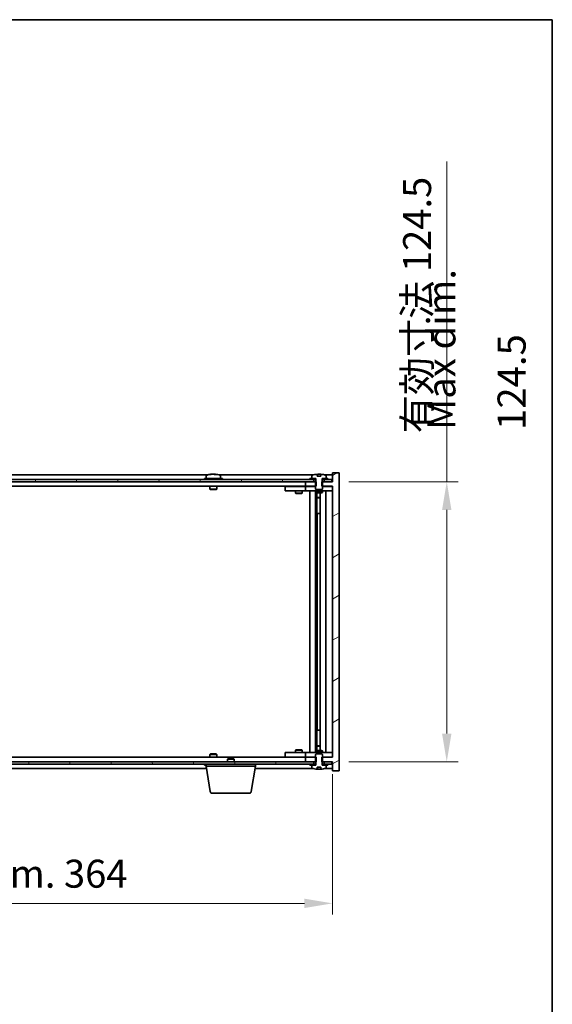
# Model space of a CAD drawing. Units: millimetres. Extents: x 58 to 8525, y 32 to 1437.
# Drawn here: x 3350 to 3587, y 999 to 1437 of the extents above; entities that cross this region are included whole.
import ezdxf

# ---------------------------------------------------------------- set-up
doc = ezdxf.new("R2010")
doc.units = ezdxf.units.MM
doc.header["$LTSCALE"] = 4
doc.layers.get('Defpoints').update_dxf_attribs({"lineweight": 25})
for name, color, linetype, lineweight in [('Border (ISO)', 7, 'Continuous', 35), ('Dimension (ISO)', 7, 'Continuous', 18), ('Dimension (ISO) @ 1', 7, 'Continuous', 18), ('Hatch (ISO)', 1, 'Continuous', 18), ('Symbol (ISO)', 7, 'Continuous', 18), ('Visible (ISO)', 7, 'Continuous', 35)]:
    doc.layers.add(name, color=color, linetype=linetype, lineweight=lineweight)
doc.styles.add('Note Text (TK)', font='txt')
doc.dimstyles.new('Default - Method 1b (TK)', dxfattribs={"dimscale": 4, "dimtxt": 2.5, "dimasz": 2.5, "dimexe": 1, "dimexo": 1.5, "dimgap": 1, "dimtad": 1, "dimtoh": 1, "dimrnd": 1e-08, "dimdsep": 46, "dimtxsty": 'Note Text (TK)', "dimcen": 0.09, "dimdle": 5, "dimclrd": 100, "dimclre": 100, "dimclrt": 7, "dimadec": 1, "dimazin": 1, "dimtfac": 1, "dimtmove": 0, "dimatfit": 3, "dimfxl": 1, "dimtolj": 1, "dimlwd": -1, "dimlwe": -1, "dimarcsym": 0})
pattern_1 = [(30, (1559.5, -8), (-7.9375, 13.74815), [])]
pattern_2 = [(150.00025, (1559.5, -8), (-7.93744, -13.74819), [])]

# ---------------------------------------------------------------- blocks, each defined once
blk = doc.blocks.new('図面枠 tk図枠')
at = {"layer": 'Border (ISO)'}
for p, q in [((14.5, 289), (405.5, 289)), ((405.5, 289), (405.5, 8))]:
    blk.add_line(p, q, dxfattribs=at)
blk = doc.blocks.new('*D56')
at = {"layer": 'Defpoints', "color": 0}
for p in [(3125.17, 1109.08), (3489.17, 1109.08), (3489.17, 1044.12)]:
    blk.add_point(p, dxfattribs=at)
at = {"layer": 'Dimension (ISO)', "color": 100}
for p, q in [((3125.17, 1101.58), (3125.17, 1039.12)), ((3489.17, 1101.58), (3489.17, 1039.12)), ((3137.67, 1044.12), (3476.67, 1044.12))]:
    blk.add_line(p, q, dxfattribs=at)
for points in [[(3137.67, 1046.2), (3137.67, 1042.03), (3125.17, 1044.12)], [(3476.67, 1046.2), (3476.67, 1042.03), (3489.17, 1044.12)]]:
    blk.add_solid(points, dxfattribs=at)
at = {"layer": 'Dimension (ISO)', "color": 7, "insert": (3212.59, 1057.31), "char_height": 12.5, "attachment_point": 4, "style": 'Note Text (TK)'}
blk.add_mtext('\\A1;\\fＭＳ Ｐゴシック|b0|i0;\\H12.4365;有効寸法 / Max dim. 364', dxfattribs=at)
blk = doc.blocks.new('*D57')
at = {"layer": 'Defpoints', "color": 0}
for p in [(3488.92, 1231.58), (3488.92, 1107.08), (3540.03, 1107.08)]:
    blk.add_point(p, dxfattribs=at)
at = {"layer": 'Dimension (ISO)', "color": 100}
for p, q in [((3540.03, 1231.58), (3540.03, 1373.92)), ((3496.42, 1231.58), (3545.03, 1231.58)), ((3540.03, 1119.58), (3540.03, 1219.08)), ((3496.42, 1107.08), (3545.03, 1107.08))]:
    blk.add_line(p, q, dxfattribs=at)
for points in [[(3537.94, 1219.08), (3542.11, 1219.08), (3540.03, 1231.58)], [(3537.94, 1119.58), (3542.11, 1119.58), (3540.03, 1107.08)]]:
    blk.add_solid(points, dxfattribs=at)
at = {"layer": 'Dimension (ISO)', "color": 7, "insert": (3526.83, 1253.11), "char_height": 12.5, "attachment_point": 4, "rotation": 90, "style": 'Note Text (TK)'}
blk.add_mtext('\\A1;\\fＭＳ Ｐゴシック|b0|i0;\\H12.4365;有効寸法 124.5', dxfattribs=at)

msp = doc.modelspace()

# ---------------------------------------------------------------- hatches: boundary and pattern name
at = {"layer": 'Hatch (ISO)'}
h = msp.add_hatch(dxfattribs=at)
h.set_pattern_fill('ANSI31', color=256, scale=127, angle=-14.999978, style=0)
h.set_pattern_definition(pattern_1)
h.paths.add_polyline_path([(3481.9397, 1229.5803), (3481.9397, 1231.5803), (3481.7942, 1231.5803), (3480.9192, 1231.5803), (3477.1692, 1231.5803), (3477.1692, 1229.5803), (3481.6692, 1229.5803)])
h.paths.add_polyline_path([(3481.9397, 1107.0803), (3481.9397, 1109.0803), (3481.6692, 1109.0803), (3477.1692, 1109.0803), (3477.1692, 1107.0803), (3480.9192, 1107.0803), (3481.7942, 1107.0803)])
h.paths.add_polyline_path([(3492.1692, 1235.5803), (3489.1692, 1235.5803), (3489.1692, 1231.5803), (3488.9192, 1231.5803), (3485.4192, 1231.5803), (3484.5442, 1231.5803), (3484.3987, 1231.5803), (3484.3987, 1229.5803), (3484.6692, 1229.5803), (3489.1692, 1229.5803), (3489.1692, 1109.0803), (3484.6692, 1109.0803), (3484.3987, 1109.0803), (3484.3987, 1107.0803), (3484.5442, 1107.0803), (3485.4192, 1107.0803), (3488.9192, 1107.0803), (3489.1692, 1107.0803), (3489.1692, 1103.0803), (3492.1692, 1103.0803)])
h = msp.add_hatch(dxfattribs=at)
h.set_pattern_fill('ANSI31', color=256, scale=127, angle=105.000246, style=0)
h.set_pattern_definition(pattern_2)
edge = h.paths.add_edge_path()
edge.add_line((3484.0441, 1234.0303), (3482.2942, 1234.0303))
edge.add_line((3482.2942, 1234.0303), (3482.2942, 1234.9332))
edge.add_ellipse((3483.1692, 1226.8301), major_axis=(-0.875, 8.1031), ratio=1, start_angle=0, end_angle=15.870569)
edge.add_ellipse((3480.1672, 1234.2478), major_axis=(-0.0555, 0.1372), ratio=1, start_angle=0, end_angle=67.966668)
edge.add_line((3480.0192, 1234.2478), (3480.0192, 1233.0803))
edge.add_line((3480.0192, 1233.0803), (3481.7442, 1233.0803))
edge.add_line((3481.7442, 1233.0803), (3481.7942, 1233.0803))
edge.add_line((3481.7942, 1233.0803), (3481.7942, 1231.5803))
edge.add_line((3481.7942, 1231.5803), (3481.6692, 1231.5803))
edge.add_line((3481.6692, 1231.5803), (3481.6692, 1229.5803))
edge.add_line((3481.6692, 1229.5803), (3481.6692, 1228.3303))
edge.add_line((3481.6692, 1228.3303), (3481.9192, 1228.0803))
edge.add_line((3481.9192, 1228.0803), (3484.4192, 1228.0803))
edge.add_line((3484.4192, 1228.0803), (3484.6692, 1228.3303))
edge.add_line((3484.6692, 1228.3303), (3484.6692, 1229.5803))
edge.add_line((3484.6692, 1229.5803), (3484.6692, 1231.5803))
edge.add_line((3484.6692, 1231.5803), (3484.5442, 1231.5803))
edge.add_line((3484.5442, 1231.5803), (3484.5442, 1233.0803))
edge.add_line((3484.5442, 1233.0803), (3484.5942, 1233.0803))
edge.add_line((3484.5942, 1233.0803), (3486.3192, 1233.0803))
edge.add_line((3486.3192, 1233.0803), (3486.3192, 1234.2478))
edge.add_ellipse((3486.1712, 1234.2478), major_axis=(0.148, 0), ratio=1, start_angle=0, end_angle=67.966668)
edge.add_ellipse((3483.1692, 1226.8301), major_axis=(3.0575, 7.555), ratio=1, start_angle=0, end_angle=15.870569)
edge.add_line((3484.0441, 1234.9332), (3484.0441, 1234.0303))
h = msp.add_hatch(dxfattribs=at)
h.set_pattern_fill('ANSI31', color=256, scale=127, angle=14.999978, style=0)
h.set_pattern_definition([(60, (1559.5, -8), (-13.74815, 7.9375), [])])
h.paths.add_polyline_path([(3488.9192, 1232.5803), (3487.1692, 1232.5803), (3485.4192, 1232.5803), (3485.4192, 1231.5803), (3488.9192, 1231.5803)])
h.paths.add_polyline_path([(3480.9192, 1232.5803), (3479.1692, 1232.5803), (3135.1692, 1232.5803), (3133.4192, 1232.5803), (3133.4192, 1231.5803), (3137.1692, 1231.5803), (3477.1692, 1231.5803), (3480.9192, 1231.5803)])
h.paths.add_polyline_path([(3128.9192, 1232.5803), (3127.1692, 1232.5803), (3125.4192, 1232.5803), (3125.4192, 1231.5803), (3128.9192, 1231.5803)])
h = msp.add_hatch(dxfattribs=at)
h.set_pattern_fill('ANSI31', color=256, scale=127, angle=-14.999978, style=0)
h.set_pattern_definition(pattern_1)
h.paths.add_polyline_path([(3487.1692, 1232.5803), (3487.1692, 1233.0803), (3486.3192, 1233.0803), (3484.5942, 1233.0803), (3484.5942, 1232.5803), (3485.4192, 1232.5803)])
h.paths.add_polyline_path([(3479.1692, 1233.0803), (3479.1692, 1232.5803), (3480.9192, 1232.5803), (3481.7442, 1232.5803), (3481.7442, 1233.0803), (3480.0192, 1233.0803)])
h = msp.add_hatch(dxfattribs=at)
h.set_pattern_fill('ANSI31', color=256, scale=127, angle=90.00021, style=0)
h.set_pattern_definition([(135.0002, (1559.5, -8), (-11.22528, -11.22536), [])])
edge = h.paths.add_edge_path()
edge.add_line((3482.2942, 1104.6303), (3484.0441, 1104.6303))
edge.add_line((3484.0441, 1104.6303), (3484.0441, 1103.7274))
edge.add_ellipse((3483.1692, 1111.8305), major_axis=(0.875, -8.1031), ratio=1, start_angle=0, end_angle=15.870569)
edge.add_ellipse((3486.1712, 1104.4127), major_axis=(0.0555, -0.1372), ratio=1, start_angle=0, end_angle=67.966668)
edge.add_line((3486.3192, 1104.4127), (3486.3192, 1105.5803))
edge.add_line((3486.3192, 1105.5803), (3484.5942, 1105.5803))
edge.add_line((3484.5942, 1105.5803), (3484.5442, 1105.5803))
edge.add_line((3484.5442, 1105.5803), (3484.5442, 1107.0803))
edge.add_line((3484.5442, 1107.0803), (3484.6692, 1107.0803))
edge.add_line((3484.6692, 1107.0803), (3484.6692, 1109.0803))
edge.add_line((3484.6692, 1109.0803), (3484.6692, 1110.3303))
edge.add_line((3484.6692, 1110.3303), (3484.4192, 1110.5803))
edge.add_line((3484.4192, 1110.5803), (3481.9192, 1110.5803))
edge.add_line((3481.9192, 1110.5803), (3481.6692, 1110.3303))
edge.add_line((3481.6692, 1110.3303), (3481.6692, 1109.0803))
edge.add_line((3481.6692, 1109.0803), (3481.6692, 1107.0803))
edge.add_line((3481.6692, 1107.0803), (3481.7942, 1107.0803))
edge.add_line((3481.7942, 1107.0803), (3481.7942, 1105.5803))
edge.add_line((3481.7942, 1105.5803), (3481.7442, 1105.5803))
edge.add_line((3481.7442, 1105.5803), (3480.0192, 1105.5803))
edge.add_line((3480.0192, 1105.5803), (3480.0192, 1104.4127))
edge.add_ellipse((3480.1672, 1104.4127), major_axis=(-0.148, 0), ratio=1, start_angle=0, end_angle=67.966668)
edge.add_ellipse((3483.1692, 1111.8305), major_axis=(-3.0575, -7.555), ratio=1, start_angle=0, end_angle=15.870569)
edge.add_line((3482.2942, 1103.7274), (3482.2942, 1104.6303))
h = msp.add_hatch(dxfattribs=at)
h.set_pattern_fill('ANSI31', color=256, scale=127, angle=75.000175, style=0)
h.set_pattern_definition([(120.0002, (1559.5, -8), (-13.74813, -7.93754), [])])
h.paths.add_polyline_path([(3133.4192, 1107.0803), (3133.4192, 1106.0803), (3135.1692, 1106.0803), (3479.1692, 1106.0803), (3480.9192, 1106.0803), (3480.9192, 1107.0803), (3477.1692, 1107.0803), (3137.1692, 1107.0803)])
h.paths.add_polyline_path([(3488.9192, 1106.0803), (3488.9192, 1107.0803), (3485.4192, 1107.0803), (3485.4192, 1106.0803), (3487.1692, 1106.0803)])
h.paths.add_polyline_path([(3125.4192, 1107.0803), (3125.4192, 1106.0803), (3127.1692, 1106.0803), (3128.9192, 1106.0803), (3128.9192, 1107.0803)])
h = msp.add_hatch(dxfattribs=at)
h.set_pattern_fill('ANSI31', color=256, scale=127, angle=105.000246, style=0)
h.set_pattern_definition(pattern_2)
h.paths.add_polyline_path([(3479.1692, 1106.0803), (3479.1692, 1105.5803), (3480.0192, 1105.5803), (3481.7442, 1105.5803), (3481.7442, 1106.0803), (3480.9192, 1106.0803)])
h.paths.add_polyline_path([(3487.1692, 1105.5803), (3487.1692, 1106.0803), (3485.4192, 1106.0803), (3484.5942, 1106.0803), (3484.5942, 1105.5803), (3486.3192, 1105.5803)])

# ---------------------------------------------------------------- linework, layer by layer
at = {"layer": 'Visible (ISO)'}
for p, q in [((3433.6472, 1234.5803), (3180.6911, 1234.5803)), ((3435.3764, 1234.8865), (3435.3764, 1234.9345)), ((3436.9619, 1234.7639), (3436.9619, 1234.9345)), ((3480.6472, 1234.5803), (3438.6911, 1234.5803)), ((3482.2942, 1234.0303), (3482.2942, 1234.9332)), ((3482.3764, 1234.0303), (3482.3764, 1234.9345)), ((3482.4864, 1234.0303), (3482.4864, 1234.7589)), ((3484.0441, 1234.9332), (3484.0441, 1234.0303)), ((3489.1692, 1234.5803), (3485.6911, 1234.5803)), ((3492.1692, 1235.5803), (3489.1692, 1235.5803)), ((3489.1692, 1235.5803), (3489.1692, 1231.5803)), ((3492.1692, 1103.0803), (3492.1692, 1235.5803)), ((3480.9192, 1232.5803), (3133.4192, 1232.5803)), ((3133.4192, 1231.5803), (3480.9192, 1231.5803)), ((3440.1692, 1233.0803), (3432.1692, 1233.0803)), ((3432.1692, 1233.0803), (3432.1692, 1232.5803)), ((3433.0192, 1234.2478), (3433.0192, 1233.0803)), ((3439.3192, 1234.2478), (3439.3192, 1233.0803)), ((3440.1692, 1233.0803), (3440.1692, 1232.5803)), ((3481.9397, 1231.5803), (3477.1692, 1231.5803)), ((3477.1692, 1231.5803), (3477.1692, 1229.5803)), ((3479.1692, 1233.0803), (3479.1692, 1232.5803)), ((3481.7442, 1233.0803), (3479.1692, 1233.0803)), ((3479.1692, 1232.5803), (3481.7442, 1232.5803)), ((3480.0192, 1234.2478), (3480.0192, 1233.0803)), ((3480.0192, 1233.0803), (3481.7942, 1233.0803)), ((3480.9192, 1231.5803), (3480.9192, 1232.5803)), ((3481.7942, 1231.5803), (3481.6692, 1231.5803)), ((3481.6692, 1231.5803), (3481.6692, 1228.3303)), ((3481.7442, 1232.5803), (3481.7442, 1233.0803)), ((3481.7942, 1232.5803), (3481.7442, 1232.5803)), ((3481.7942, 1233.0803), (3481.7942, 1231.5803)), ((3481.9397, 1229.5803), (3481.9397, 1231.5803)), ((3484.0441, 1234.0303), (3482.2942, 1234.0303)), ((3489.1692, 1231.5803), (3484.3987, 1231.5803)), ((3484.3987, 1231.5803), (3484.3987, 1229.5803)), ((3484.5442, 1231.5803), (3484.5442, 1233.0803)), ((3484.5442, 1233.0803), (3486.3192, 1233.0803)), ((3484.5942, 1232.5803), (3484.5442, 1232.5803)), ((3484.6692, 1231.5803), (3484.5442, 1231.5803)), ((3487.1692, 1233.0803), (3484.5942, 1233.0803)), ((3484.5942, 1233.0803), (3484.5942, 1232.5803)), ((3484.5942, 1232.5803), (3487.1692, 1232.5803)), ((3484.6692, 1228.3303), (3484.6692, 1231.5803)), ((3488.9192, 1232.5803), (3485.4192, 1232.5803)), ((3485.4192, 1232.5803), (3485.4192, 1231.5803)), ((3485.4192, 1231.5803), (3488.9192, 1231.5803)), ((3486.3192, 1233.0803), (3486.3192, 1234.2478)), ((3487.1692, 1232.5803), (3487.1692, 1233.0803)), ((3488.9192, 1231.5803), (3488.9192, 1232.5803)), ((3477.1692, 1229.5803), (3137.1692, 1229.5803)), ((3434.6692, 1229.5803), (3434.6692, 1228.3303)), ((3437.6692, 1228.3303), (3434.6692, 1228.3303)), ((3434.9192, 1228.0803), (3434.6692, 1228.3303)), ((3434.9192, 1228.0803), (3437.4192, 1228.0803)), ((3437.4192, 1228.0803), (3437.6692, 1228.3303)), ((3437.6692, 1229.5803), (3437.6692, 1228.3303)), ((3468.1692, 1229.4803), (3468.1692, 1227.4803)), ((3468.1692, 1229.4803), (3469.1692, 1229.4803)), ((3469.1692, 1227.4803), (3468.1692, 1227.4803)), ((3476.1692, 1229.4803), (3469.1692, 1229.4803)), ((3469.1692, 1227.4803), (3476.1692, 1227.4803)), ((3472.6692, 1227.4803), (3472.6692, 1226.4303)), ((3472.6692, 1226.4303), (3475.6692, 1226.4303)), ((3472.9759, 1226.2769), (3472.6692, 1226.4303)), ((3472.8225, 1229.5803), (3472.8225, 1229.4803)), ((3475.3625, 1226.2769), (3472.9759, 1226.2769)), ((3475.3625, 1226.2769), (3475.6692, 1226.4303)), ((3475.5158, 1229.5803), (3475.5158, 1229.4803)), ((3475.6692, 1227.4803), (3475.6692, 1226.4303)), ((3477.1692, 1229.4803), (3476.1692, 1229.4803)), ((3476.1692, 1227.4803), (3477.1692, 1227.4803)), ((3477.1692, 1229.5803), (3481.9397, 1229.5803)), ((3477.1692, 1229.4803), (3477.1692, 1227.4803)), ((3477.1692, 1229.4803), (3478.1692, 1229.4803)), ((3478.1692, 1227.4803), (3477.1692, 1227.4803)), ((3481.6692, 1229.4803), (3478.1692, 1229.4803)), ((3478.1692, 1227.4803), (3488.1692, 1227.4803)), ((3479.1692, 1111.1803), (3479.1692, 1227.4803)), ((3481.6192, 1227.4803), (3481.6192, 1111.1803)), ((3481.6692, 1228.3303), (3481.9192, 1228.0803)), ((3481.6692, 1227.4803), (3481.6692, 1226.7303)), ((3481.6692, 1226.7303), (3484.6692, 1226.7303)), ((3481.9759, 1226.5769), (3481.6692, 1226.7303)), ((3481.9192, 1228.0803), (3484.4192, 1228.0803)), ((3484.3625, 1226.5769), (3481.9759, 1226.5769)), ((3482.2192, 1226.5769), (3482.2192, 1224.6303)), ((3482.2192, 1217.4803), (3482.2192, 1226.5769)), ((3483.7192, 1226.5769), (3483.7192, 1112.0836)), ((3484.3625, 1226.5769), (3484.6692, 1226.7303)), ((3484.3987, 1229.5803), (3489.1692, 1229.5803)), ((3484.4192, 1228.0803), (3484.6692, 1228.3303)), ((3488.1692, 1229.4803), (3484.6692, 1229.4803)), ((3484.6692, 1227.4803), (3484.6692, 1226.7303)), ((3486.1692, 1227.4803), (3486.1692, 1111.1803)), ((3488.1692, 1229.4803), (3489.1692, 1229.4803)), ((3489.1692, 1227.4803), (3488.1692, 1227.4803)), ((3489.1692, 1229.5803), (3489.1692, 1109.0803)), ((3482.2192, 1224.6303), (3483.7192, 1224.6303)), ((3482.5259, 1224.4769), (3482.2192, 1224.6303)), ((3483.7192, 1224.4769), (3482.5259, 1224.4769)), ((3482.4192, 1217.4803), (3482.2192, 1217.4803)), ((3483.7192, 1217.4803), (3482.4192, 1217.4803)), ((3482.4192, 1217.4803), (3482.4192, 1121.1803)), ((3482.2192, 1112.0836), (3482.2192, 1121.1803)), ((3482.2192, 1121.1803), (3482.4192, 1121.1803)), ((3482.4192, 1121.1803), (3483.7192, 1121.1803)), ((3472.9759, 1112.3836), (3472.6692, 1112.2303)), ((3475.6692, 1112.2303), (3472.6692, 1112.2303)), ((3472.6692, 1111.1803), (3472.6692, 1112.2303)), ((3472.9759, 1112.3836), (3475.3625, 1112.3836)), ((3475.3625, 1112.3836), (3475.6692, 1112.2303)), ((3475.6692, 1111.1803), (3475.6692, 1112.2303)), ((3481.9759, 1112.0836), (3481.6692, 1111.9303)), ((3484.6692, 1111.9303), (3481.6692, 1111.9303)), ((3481.6692, 1111.1803), (3481.6692, 1111.9303)), ((3481.9759, 1112.0836), (3484.3625, 1112.0836)), ((3482.5259, 1114.1836), (3482.2192, 1114.0303)), ((3483.7192, 1114.0303), (3482.2192, 1114.0303)), ((3482.2192, 1112.0836), (3482.2192, 1114.0303)), ((3482.5259, 1114.1836), (3483.7192, 1114.1836)), ((3484.3625, 1112.0836), (3484.6692, 1111.9303)), ((3484.6692, 1111.1803), (3484.6692, 1111.9303)), ((3137.1692, 1109.0803), (3477.1692, 1109.0803)), ((3434.9192, 1110.5803), (3434.6692, 1110.3303)), ((3434.6692, 1110.3303), (3437.6692, 1110.3303)), ((3434.6692, 1109.0803), (3434.6692, 1110.3303)), ((3437.4192, 1110.5803), (3434.9192, 1110.5803)), ((3437.4192, 1110.5803), (3437.6692, 1110.3303)), ((3437.6692, 1109.0803), (3437.6692, 1110.3303)), ((3442.7259, 1108.5803), (3442.4192, 1108.2734)), ((3445.4192, 1108.2734), (3442.4192, 1108.2734)), ((3442.4192, 1107.0803), (3442.4192, 1108.2734)), ((3442.7259, 1108.5803), (3445.1125, 1108.5803)), ((3445.1125, 1108.5803), (3445.4192, 1108.2734)), ((3445.4192, 1107.0803), (3445.4192, 1108.2734)), ((3468.1692, 1111.1803), (3468.1692, 1109.1803)), ((3468.1692, 1111.1803), (3469.1692, 1111.1803)), ((3469.1692, 1109.1803), (3468.1692, 1109.1803)), ((3476.1692, 1111.1803), (3469.1692, 1111.1803)), ((3469.1692, 1109.1803), (3476.1692, 1109.1803)), ((3472.8225, 1109.0803), (3472.8225, 1109.1803)), ((3475.5158, 1109.0803), (3475.5158, 1109.1803)), ((3477.1692, 1111.1803), (3476.1692, 1111.1803)), ((3476.1692, 1109.1803), (3477.1692, 1109.1803)), ((3477.1692, 1111.1803), (3477.1692, 1109.1803)), ((3477.1692, 1111.1803), (3478.1692, 1111.1803)), ((3478.1692, 1109.1803), (3477.1692, 1109.1803)), ((3481.9397, 1109.0803), (3477.1692, 1109.0803)), ((3477.1692, 1109.0803), (3477.1692, 1107.0803)), ((3488.1692, 1111.1803), (3478.1692, 1111.1803)), ((3478.1692, 1109.1803), (3481.6692, 1109.1803)), ((3481.9192, 1110.5803), (3481.6692, 1110.3303)), ((3481.6692, 1110.3303), (3481.6692, 1107.0803)), ((3484.4192, 1110.5803), (3481.9192, 1110.5803)), ((3481.9397, 1107.0803), (3481.9397, 1109.0803)), ((3489.1692, 1109.0803), (3484.3987, 1109.0803)), ((3484.3987, 1109.0803), (3484.3987, 1107.0803)), ((3484.6692, 1110.3303), (3484.4192, 1110.5803)), ((3484.6692, 1107.0803), (3484.6692, 1110.3303)), ((3484.6692, 1109.1803), (3488.1692, 1109.1803)), ((3488.1692, 1111.1803), (3489.1692, 1111.1803)), ((3489.1692, 1109.1803), (3488.1692, 1109.1803)), ((3480.9192, 1107.0803), (3133.4192, 1107.0803)), ((3133.4192, 1106.0803), (3480.9192, 1106.0803)), ((3181.2525, 1104.0803), (3433.0859, 1104.0803)), ((3432.1692, 1105.5803), (3432.1692, 1106.0803)), ((3432.1692, 1105.5803), (3432.9192, 1105.5803)), ((3432.9192, 1105.0803), (3432.9192, 1106.0803)), ((3454.9192, 1105.0803), (3432.9192, 1105.0803)), ((3434.7799, 1093.9159), (3432.9192, 1105.0803)), ((3433.0192, 1104.4127), (3433.0192, 1104.4803)), ((3453.0585, 1093.9159), (3454.9192, 1105.0803)), ((3454.7525, 1104.0803), (3480.6472, 1104.0803)), ((3454.9192, 1105.0803), (3454.9192, 1106.0803)), ((3477.1692, 1107.0803), (3481.9397, 1107.0803)), ((3479.1692, 1106.0803), (3479.1692, 1105.5803)), ((3481.7442, 1106.0803), (3479.1692, 1106.0803)), ((3479.1692, 1105.5803), (3481.7442, 1105.5803)), ((3481.7942, 1105.5803), (3480.0192, 1105.5803)), ((3480.0192, 1105.5803), (3480.0192, 1104.4127)), ((3480.9192, 1106.0803), (3480.9192, 1107.0803)), ((3481.6692, 1107.0803), (3481.7942, 1107.0803)), ((3481.7442, 1105.5803), (3481.7442, 1106.0803)), ((3481.7442, 1106.0803), (3481.7942, 1106.0803)), ((3481.7942, 1107.0803), (3481.7942, 1105.5803)), ((3482.2942, 1104.6303), (3484.0441, 1104.6303)), ((3482.2942, 1103.7274), (3482.2942, 1104.6303)), ((3482.3764, 1104.6303), (3482.3764, 1103.726)), ((3482.4864, 1104.6303), (3482.4864, 1103.9016)), ((3484.0441, 1104.6303), (3484.0441, 1103.7274)), ((3484.3987, 1107.0803), (3489.1692, 1107.0803)), ((3484.5442, 1105.5803), (3484.5442, 1107.0803)), ((3484.5442, 1107.0803), (3484.6692, 1107.0803)), ((3484.5442, 1106.0803), (3484.5942, 1106.0803)), ((3486.3192, 1105.5803), (3484.5442, 1105.5803)), ((3487.1692, 1106.0803), (3484.5942, 1106.0803)), ((3484.5942, 1106.0803), (3484.5942, 1105.5803)), ((3484.5942, 1105.5803), (3487.1692, 1105.5803)), ((3488.9192, 1107.0803), (3485.4192, 1107.0803)), ((3485.4192, 1107.0803), (3485.4192, 1106.0803)), ((3485.4192, 1106.0803), (3488.9192, 1106.0803)), ((3485.6911, 1104.0803), (3489.1692, 1104.0803)), ((3486.3192, 1104.4127), (3486.3192, 1105.5803)), ((3487.1692, 1105.5803), (3487.1692, 1106.0803)), ((3488.9192, 1106.0803), (3488.9192, 1107.0803)), ((3489.1692, 1107.0803), (3489.1692, 1103.0803)), ((3489.1692, 1103.0803), (3492.1692, 1103.0803)), ((3452.0721, 1093.0803), (3435.7663, 1093.0803))]:
    msp.add_line(p, q, dxfattribs=at)
for centre, radius, start, end in [((3436.1692, 1226.8301), 8.1502, 96.162764, 112.033332), ((3436.1692, 1226.8301), 8.1502, 67.966668, 83.837236), ((3483.1692, 1226.8301), 8.1502, 96.162764, 112.033332), ((3483.1692, 1226.8301), 8.1502, 67.966668, 83.837236), ((3433.1672, 1234.2478), 0.148, 112.033332, 180), ((3439.1712, 1234.2478), 0.148, 0, 67.966668), ((3480.1672, 1234.2478), 0.148, 112.033332, 180), ((3486.1712, 1234.2478), 0.148, 0, 67.966668), ((3433.1672, 1104.4127), 0.148, 180, 213.770641), ((3480.1672, 1104.4127), 0.148, 180, 247.966668), ((3483.1692, 1111.8305), 8.1502, 247.966668, 263.837236), ((3483.1692, 1111.8305), 8.1502, 276.162764, 292.033332), ((3486.1712, 1104.4127), 0.148, 292.033332, 0), ((3435.7663, 1094.0803), 1, 189.462322, 270), ((3452.0721, 1094.0803), 1, 270, 350.537678)]:
    msp.add_arc(centre, radius, start, end, dxfattribs=at)
for centre, major_axis, ratio, start_param, end_param in [((3435.9702, 1226.8301), (0, 8.1418), 0.84312429, 0.13675912, 0.22922414), ((3434.6094, 1226.8301), (0, 7.9375), 0.53771873, 6.23655411, 6.3298165), ((3436.3681, 1226.8301), (0, 8.1418), 0.84312429, 0.13675912, 0.22922414), ((3435.8572, 1226.8301), (0, 8.1418), 0.53771873, 6.05396117, 6.14642619), ((3437.164, 1226.8301), (0, 7.9375), 0.84312429, 6.23655411, 6.3298165), ((3435.9702, 1226.8301), (0, 8.1418), 0.84312429, 6.13821265, 6.14642619), ((3436.4811, 1226.8301), (0, 8.1418), 0.53771873, 6.05396117, 6.14642619), ((3482.1744, 1226.8301), (0, 7.9375), 0.84312429, 6.23655411, 6.25299013), ((3483.4811, 1226.8301), (0, 8.1418), 0.53771873, 0.13675912, 0.22922414), ((3482.9702, 1226.8301), (0, 8.1418), 0.84312429, 6.12609769, 6.14642619), ((3482.1744, 1111.8305), (0, -7.9375), 0.84312429, 0.03019518, 0.04663119), ((3483.4811, 1111.8305), (0, -8.1418), 0.53771873, 6.05396117, 6.14642619), ((3482.9702, 1111.8305), (0, -8.1418), 0.84312429, 0.13675912, 0.15708761)]:
    msp.add_ellipse(centre, major_axis=major_axis, ratio=ratio, start_param=start_param, end_param=end_param, dxfattribs=at)
for points, knots in [([(3435.0344, 1234.8958), (3435.1123, 1234.9086), (3435.1858, 1234.9196), (3435.2991, 1234.9343), (3435.3388, 1234.9379), (3435.3703, 1234.9379), (3435.3762, 1234.9368), (3435.3763, 1234.9345)], [0.1131992707, 0.1131992707, 0.1131992707, 0.1131992707, 0.1411838112, 0.1411838112, 0.1691683517, 0.1691683517, 0.1848248899, 0.1848248899, 0.1848248899, 0.1848248899]), ([(3436.4541, 1234.8958), (3436.4044, 1234.9086), (3436.3357, 1234.9196), (3436.174, 1234.9343), (3436.0811, 1234.9379), (3435.8989, 1234.9379), (3435.7979, 1234.9343), (3435.6035, 1234.9196), (3435.5102, 1234.9086), (3435.4323, 1234.8958)], [0.225164225, 0.225164225, 0.225164225, 0.225164225, 0.253148765, 0.253148765, 0.281133306, 0.281133306, 0.309117846, 0.309117846, 0.337102387, 0.337102387, 0.337102387, 0.337102387]), ([(3436.1693, 1234.9331), (3436.2271, 1234.9363), (3436.2881, 1234.9379), (3436.4395, 1234.9379), (3436.5405, 1234.9343), (3436.7349, 1234.9196), (3436.8282, 1234.9086), (3436.9061, 1234.8958)], [0.0374615919, 0.0374615919, 0.0374615919, 0.0374615919, 0.0559690811, 0.0559690811, 0.0839536216, 0.0839536216, 0.1119381621, 0.1119381621, 0.1119381621, 0.1119381621]), ([(3437.0443, 1234.9331), (3437.0146, 1234.9363), (3436.9927, 1234.9379), (3436.9592, 1234.9379), (3436.9561, 1234.9343), (3436.9906, 1234.9196), (3437.0283, 1234.9086), (3437.078, 1234.8958)], [0.3758250876, 0.3758250876, 0.3758250876, 0.3758250876, 0.3943325766, 0.3943325766, 0.4223171172, 0.4223171172, 0.4503016577, 0.4503016577, 0.4503016577, 0.4503016577]), ([(3482.2942, 1234.9332), (3482.324, 1234.9364), (3482.3457, 1234.9379), (3482.3703, 1234.9379), (3482.3762, 1234.9368), (3482.3763, 1234.9345)], [0.1506608628, 0.1506608628, 0.1506608628, 0.1506608628, 0.1691683517, 0.1691683517, 0.18482489, 0.18482489, 0.18482489, 0.18482489]), ([(3482.8843, 1234.8958), (3482.934, 1234.9086), (3483.0027, 1234.9196), (3483.1643, 1234.9343), (3483.2573, 1234.9379), (3483.4395, 1234.9379), (3483.5405, 1234.9343), (3483.7349, 1234.9196), (3483.8282, 1234.9086), (3483.9061, 1234.8958)], [0, 0, 0, 0, 0.027984541, 0.027984541, 0.055969081, 0.055969081, 0.083953622, 0.083953622, 0.111938162, 0.111938162, 0.111938162, 0.111938162]), ([(3482.3763, 1103.726), (3482.3762, 1103.7238), (3482.3703, 1103.7226), (3482.3457, 1103.7226), (3482.324, 1103.7242), (3482.2942, 1103.7274)], [0.0403125428, 0.0403125428, 0.0403125428, 0.0403125428, 0.0559690811, 0.0559690811, 0.0744765699, 0.0744765699, 0.0744765699, 0.0744765699]), ([(3483.9061, 1103.7647), (3483.8282, 1103.752), (3483.7349, 1103.7409), (3483.5405, 1103.7262), (3483.4395, 1103.7226), (3483.2573, 1103.7226), (3483.1643, 1103.7262), (3483.0027, 1103.7409), (3482.934, 1103.752), (3482.8843, 1103.7647)], [0.113199271, 0.113199271, 0.113199271, 0.113199271, 0.141183811, 0.141183811, 0.169168352, 0.169168352, 0.197152892, 0.197152892, 0.225137433, 0.225137433, 0.225137433, 0.225137433])]:
    msp.add_open_spline(points, degree=3, knots=knots, dxfattribs=at)

# ---------------------------------------------------------------- block references
at = {"xscale": 5, "yscale": 5, "zscale": 5}
msp.add_blockref('図面枠 tk図枠', (1559.5, -8), dxfattribs=at)

# ---------------------------------------------------------------- texts
at = {"layer": 'Symbol (ISO)', "color": 7, "insert": (3553.2545, 1254.5906), "char_height": 12.5, "width": 114.839184, "attachment_point": 4, "rotation": 90, "line_spacing_factor": 1.5, "style": 'Note Text (TK)'}
msp.add_mtext('{\\fＭＳ Ｐゴシック|b0|i0;Max dim. 124.5}', dxfattribs=at)

# ---------------------------------------------------------------- dimensions: what is measured, and where the dimension line sits
at = {"layer": 'Dimension (ISO) @ 1', "color": 100}
dim = msp.add_linear_dim(base=(3540.0258, 1107.0803), p1=(3488.9192, 1231.5803), p2=(3488.9192, 1107.0803), angle=90, text='\\fＭＳ Ｐゴシック|b0|i0;\\H12.4365;有効寸法 <>', dimstyle='Default - Method 1b (TK)', override={"dimscale": 1, "dimtxt": 12.5, "dimasz": 12.5, "dimexe": 5, "dimexo": 7.5, "dimgap": 5, "dimtoh": 0, "dimdec": 2, "dimcen": 0.45, "dimtol": 0, "dimlim": 0, "dimtp": 0, "dimtm": 0, "dimtdec": 2, "dimtix": 0, "dimtofl": 0, "dimtmove": 0, "dimatfit": 2}, dxfattribs=at)
dim.commit()
dim.dimension.update_dxf_attribs({"geometry": '*D57', "text_midpoint": (3540.0258, 1311.0133), "dimtype": 128})
dim = msp.add_linear_dim(base=(3489.1692, 1044.1169), p1=(3125.1692, 1109.0803), p2=(3489.1692, 1109.0803), text='\\fＭＳ Ｐゴシック|b0|i0;\\H12.4365;有効寸法 / Max dim. <>', dimstyle='Default - Method 1b (TK)', override={"dimscale": 1, "dimtxt": 12.5, "dimasz": 12.5, "dimexe": 5, "dimexo": 7.5, "dimgap": 5, "dimtoh": 0, "dimdec": 2, "dimcen": 0.45, "dimtol": 0, "dimlim": 0, "dimtp": 0, "dimtm": 0, "dimtdec": 2, "dimtix": 0, "dimtofl": 0, "dimtmove": 0, "dimatfit": 1}, dxfattribs=at)
dim.commit()
dim.dimension.update_dxf_attribs({"geometry": '*D56', "text_midpoint": (3307.1692, 1044.1169), "dimtype": 128})

doc.saveas('drawing.dxf')
